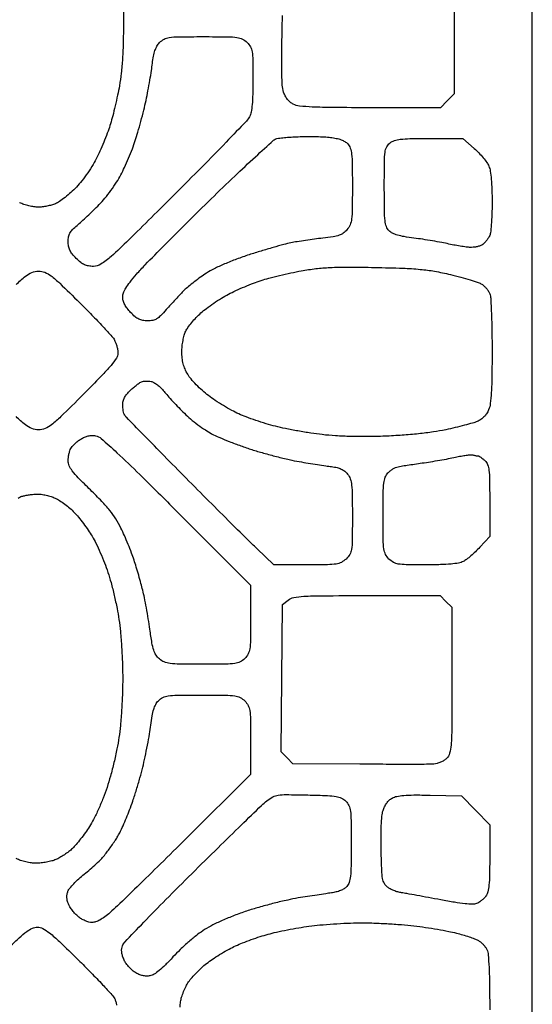
# Model space of a CAD drawing. Extents: x 0 to 176, y 0 to 353.
# Drawn here: x 121 to 176, y 175 to 280 of the extents above; entities that cross this region are included whole.
import ezdxf

# ---------------------------------------------------------------- set-up
doc = ezdxf.new("R2010")
doc.units = 0
doc.header["$MEASUREMENT"] = 0

msp = doc.modelspace()

# ---------------------------------------------------------------- linework, layer by layer
msp.add_lwpolyline([(88.011, 353.314), (0, 353.314), (0, 176.657), (0, 0), (88.011, 0), (176.022, 0), (176.022, 176.657), (176.022, 353.314)], close=True)
for points in [[(167.62831, 285.201798, -0.001209), (167.64, 280.368322), (167.64, 272.502923), (166.897538, 271.760462), (166.155077, 271.018), (158.629925, 271.018, -0.001821), (154.620539, 271.032604, -0.009578), (152.419149, 271.090823, -0.014776), (151.045531, 271.194239, -0.093409), (150.376543, 271.394582, -0.058324), (150.052141, 271.613561, -0.047272), (149.760887, 271.916315, -0.045194), (149.519638, 272.283542, -0.043062), (149.343747, 272.694006, -0.066463), (149.200899, 273.45295, -0.009694), (149.147563, 275.024511, -0.007746), (149.149769, 277.335828, -0.002245), (149.224424, 280.901354, -0.00259)], [(132.135208, 282.87695, -0.005186), (132.161464, 280.416, -0.005342), (132.137677, 278.125991, -0.009911), (132.061702, 276.269134, -0.012045), (131.929727, 274.716625, -0.018061), (131.733192, 273.370824, -0.007303), (131.530202, 272.347031, -0.005244), (131.274778, 271.209227, -0.005296), (131.008749, 270.131055, -0.011363), (130.775992, 269.306824, -0.013403), (130.509996, 268.51676, -0.007129), (130.140807, 267.552972, -0.00709), (129.735243, 266.578151, -0.010937), (129.35445, 265.748528, -0.022443), (128.905918, 264.921731, -0.015744), (128.331207, 264.031825, -0.015824), (127.707651, 263.188274, -0.024312), (127.11107, 262.50369, -0.017529), (126.528644, 261.938577, -0.016345), (125.894674, 261.401799, -0.016577), (125.300347, 260.962308, -0.051997), (124.865008, 260.724662, -0.031013), (124.451971, 260.581442, -0.018904), (123.949526, 260.461696, -0.018918), (123.44055, 260.38043, -0.031586), (123.007658, 260.355578, -0.036944), (122.566228, 260.390817, -0.01978), (122.029152, 260.495817, -0.019591), (121.486738, 260.646986, -0.028864), (121.025584, 260.825155, -0.045706)], [(120.646223, 252.054023, -0.026599), (121.654261, 252.947181, -0.070212), (122.344512, 253.353159, -0.098183), (123.044752, 253.492, -0.091725), (123.73123, 253.364996, -0.071906), (124.393556, 252.995003, -0.028629), (125.336686, 252.183946, -0.002928), (127.444324, 250.1265, -0.004536), (128.775709, 248.787427, -0.006083), (129.956619, 247.548137, -0.004317), (130.922193, 246.491674, -0.062173), (131.211887, 246.075114, -0.034602), (131.349861, 245.761358, -0.022806), (131.466217, 245.384569, -0.022967), (131.546147, 245.005827, -0.040538), (131.572, 244.687482, -0.146814), (131.415878, 244.167243, -0.029277), (130.828772, 243.381374, -0.017724), (129.774566, 242.216599, -0.003586), (127.816131, 240.229869, -0.00246), (125.448678, 237.885599, -0.027233), (124.448297, 237.00624, -0.072842), (123.758363, 236.610087, -0.094227), (123.04265, 236.474, -0.094254), (122.327523, 236.610015, -0.073652), (121.641358, 237.005575, -0.02741), (120.648343, 237.884968, -0.002451)], [(120.870989, 229.160799, -0.075826), (121.263656, 229.342754, -0.022061), (121.627677, 229.431238, -0.012253), (122.078037, 229.508467, -0.012202), (122.538657, 229.56444, -0.01926), (122.936, 229.587514, -0.041469), (123.349686, 229.561251, -0.020863), (123.864027, 229.463395, -0.020563), (124.390623, 229.317175, -0.028615), (124.846857, 229.140648, -0.036582), (125.31048, 228.887654, -0.017717), (125.865273, 228.501476, -0.017466), (126.41742, 228.056391, -0.024013), (126.878857, 227.616592, -0.019371), (127.331432, 227.103328, -0.009891), (127.861134, 226.426602, -0.009812), (128.380285, 225.706621, -0.014518), (128.804279, 225.053878, -0.02315), (129.210487, 224.311627, -0.010251), (129.680319, 223.297766, -0.01012), (130.135065, 222.20149, -0.013437), (130.501255, 221.186013, -0.014568), (130.82959, 220.086094, -0.008002), (131.170395, 218.722716, -0.007971), (131.472285, 217.326932, -0.012626), (131.681476, 216.121402, -0.01424), (131.834584, 214.830873, -0.006653), (131.962933, 213.152081, -0.006585), (132.050991, 211.386392, -0.009165), (132.08, 209.804, -0.009119), (132.051139, 208.221608, -0.006552), (131.963528, 206.455919, -0.006619), (131.835831, 204.777124, -0.01417), (131.6835, 203.486598, -0.014087), (131.467909, 202.260116, -0.008124), (131.143054, 200.796576, -0.008114), (130.768905, 199.33677, -0.013448), (130.400469, 198.12, -0.014021), (129.988138, 196.986749, -0.011136), (129.481829, 195.786771, -0.011296), (128.962229, 194.694801, -0.027517), (128.518101, 193.92224, -0.012094), (128.075848, 193.277114, -0.009715), (127.570207, 192.604418, -0.009845), (127.078334, 192.000725, -0.024594), (126.689633, 191.585613, -0.026396), (126.302093, 191.248254, -0.017413), (125.824186, 190.900769, -0.017538), (125.334398, 190.594525, -0.032152), (124.912658, 190.385873, -0.034003), (124.467425, 190.234776, -0.018569), (123.904592, 190.1077, -0.018429), (123.320528, 190.020582, -0.02781), (122.807039, 189.992, -0.034206), (122.285247, 190.027739, -0.023114), (121.698547, 190.136315, -0.023236), (121.13064, 190.296964, -0.037419), (120.667101, 190.491276, -0.040297)], [(114.554, 174.681714, -0.04631), (114.608279, 175.2665, -0.077203), (114.77247, 175.731836, -0.055405), (115.111046, 176.222505, -0.014139), (115.765382, 176.934852, -0.004313), (116.401317, 177.577846, -0.001307), (117.376989, 178.542416, -0.001309), (118.476358, 179.617962, -0.001425), (119.550613, 180.6575, -0.005339), (120.97369, 181.997788, -0.028383), (121.799205, 182.676372, -0.054537), (122.397173, 183.020577, -0.103704), (122.93815, 183.134, -0.123005), (123.52295, 182.987924, -0.046307), (124.232827, 182.520694, -0.02218), (125.290248, 181.595117, -0.003373), (127.304542, 179.6415, -0.004499), (128.691778, 178.253009, -0.006066), (129.920203, 176.970381, -0.004242), (130.925154, 175.876822, -0.063691), (131.220013, 175.452692, -0.045287), (131.347742, 175.141765, -0.03459), (131.431679, 174.783472, -0.035474)], [(138.240959, 174.563712, -0.0312), (138.29111, 175.142249, -0.037891), (138.404055, 175.636647, -0.020904), (138.612149, 176.220933, -0.020737), (138.874023, 176.798917, -0.031143), (139.15342, 177.276703, -0.033076), (139.518503, 177.7495, -0.01506), (140.053223, 178.319138, -0.014838), (140.654957, 178.887876, -0.019741), (141.236262, 179.365761, -0.017196), (141.880595, 179.820139, -0.010188), (142.677689, 180.319254, -0.010188), (143.49426, 180.785369, -0.017232), (144.19872, 181.137778, -0.013984), (144.938911, 181.451968, -0.007476), (145.869501, 181.800659, -0.007437), (146.83077, 182.128502, -0.011513), (147.670963, 182.379944, -0.012522), (148.574086, 182.603555, -0.006017), (149.742392, 182.84725, -0.005962), (150.967981, 183.072402, -0.008485), (152.062243, 183.240907, -0.011303), (153.227795, 183.373431, -0.005916), (154.683621, 183.488354, -0.005881), (156.179849, 183.571002, -0.00897), (157.48, 183.604135, -0.009996), (158.80973, 183.587575, -0.00585), (160.401, 183.517281, -0.005849), (161.992153, 183.409645, -0.009886), (163.322, 183.277541, -0.006704), (164.560538, 183.112854, -0.005657), (165.866629, 182.906209, -0.005711), (167.053915, 182.690589, -0.015772), (167.882737, 182.502974, -0.008607), (168.55894, 182.314835, -0.008365), (169.234768, 182.10184, -0.0083), (169.82243, 181.894863, -0.030513), (170.182787, 181.735559, -0.050243), (170.457823, 181.556286, -0.032389), (170.738271, 181.298764, -0.032441), (170.982313, 181.00807, -0.051543), (171.14655, 180.728097, -0.086912), (171.288222, 180.182692, -0.008416), (171.375838, 178.813829, -0.008505), (171.432802, 176.920544, -0.003267), (171.45, 174.288565, -0.002399)]]:
    msp.add_lwpolyline(points, format="xyb")
for points in [[(140.715417, 278.638, -0.002417), (143.351254, 278.625257, -0.030485), (144.342624, 278.55513, -0.083462), (144.925567, 278.376011, -0.08036), (145.426545, 278.014545, -0.071158), (145.783019, 277.539069, -0.086385), (145.962695, 277.01262, -0.035732), (146.035675, 276.157379, -0.003423), (146.05, 274.064932, -0.006028), (146.030781, 272.470861, -0.016514), (145.966481, 271.346717, -0.022319), (145.857948, 270.546416, -0.076907), (145.687281, 270.052886, -0.069191), (145.352972, 269.589141, -0.001168), (143.165886, 267.311451, -0.002972), (140.59464, 264.677689, -0.00197), (137.613159, 261.6835, -0.00105), (132.71528, 256.823795, -0.013699), (130.843523, 255.073103, -0.037603), (129.746355, 254.240031, -0.144557), (128.933478, 254, -0.041846), (128.410443, 254.043851, -0.068417), (127.986627, 254.17677, -0.060428), (127.579587, 254.432668, -0.025868), (127.1016, 254.8636, -0.025992), (126.676034, 255.33587, -0.058578), (126.418667, 255.742362, -0.067173), (126.283123, 256.160797, -0.04481), (126.238, 256.663275, -0.043149), (126.282738, 257.180732, -0.082559), (126.420336, 257.573169, -0.069434), (126.695484, 257.942242, -0.023343), (127.1905, 258.398659, 0.010489), (127.653428, 258.803983, 0.00407), (128.277771, 259.383602, 0.004027), (128.944188, 260.02268, 0.004976), (129.554297, 260.629223, 0.023014), (130.160901, 261.30385, 0.01393), (130.818324, 262.153598, 0.013944), (131.425237, 263.035536, 0.02374), (131.87555, 263.808739, 0.012868), (132.270534, 264.617781, 0.007393), (132.706766, 265.611516, 0.007382), (133.115833, 266.623611, 0.012214), (133.427409, 267.490849, 0.009797), (133.710126, 268.401908, 0.00499), (134.031444, 269.556974, 0.004955), (134.339201, 270.755083, 0.007397), (134.582301, 271.808849, 0.005621), (134.791611, 272.837751, 0.004404), (134.996283, 273.958419, 0.004453), (135.168265, 275.004624, 0.010877), (135.271235, 275.778576, -0.018343), (135.38577, 276.551055, -0.037047), (135.542626, 277.145624, -0.046258), (135.754829, 277.615184, -0.057692), (136.037462, 278.001076, -0.082886), (136.518252, 278.372676, -0.089558), (137.081108, 278.555436, -0.031521), (138.050275, 278.625631, -0.00232)], [(151.107924, 267.918595, -0.009201), (151.94389, 267.935992, -0.006932), (152.863008, 267.92546, -0.007013), (153.727011, 267.891446, -0.016036), (154.376573, 267.83581, -0.02352), (154.993318, 267.733402, -0.037343), (155.506569, 267.582348, -0.044368), (155.916157, 267.384719, -0.070752), (156.218073, 267.14082, -0.103359), (156.493272, 266.685894, -0.057148), (156.638053, 266.050044, -0.024439), (156.703825, 264.970319, -0.002993), (156.718, 262.602269, -0.002783), (156.704164, 260.116694, -0.027934), (156.634704, 259.081319, -0.069199), (156.467966, 258.457093, -0.077949), (156.141109, 257.929652, -0.059829), (155.747104, 257.569229, -0.072363), (155.302298, 257.339394, -0.045085), (154.659746, 257.180555, -0.010138), (153.541673, 257.032158, 0.005207), (152.664818, 256.924565, 0.003904), (151.701688, 256.78853, 0.003947), (150.797084, 256.646239, 0.009027), (150.118064, 256.521299, 0.015301), (149.379458, 256.347876, 0.004182), (148.22557, 256.029045, 0.004225), (146.922645, 255.645341, 0.00439), (145.642983, 255.244404, 0.011302), (144.300765, 254.777135, 0.011969), (143.00673, 254.257953, 0.012702), (141.879451, 253.739744, 0.029572), (141.070983, 253.281749, 0.011845), (140.432376, 252.846505, 0.008964), (139.751889, 252.340009, 0.009076), (139.129817, 251.841135, 0.020743), (138.684, 251.437674, 0.00743), (138.269121, 251.01736, 0.003575), (137.749218, 250.466926, 0.003544), (137.215056, 249.885014, 0.005068), (136.750148, 249.360701, -0.015253), (136.14336, 248.703831, -0.063469), (135.720798, 248.370608, -0.088237), (135.301572, 248.210436, -0.047268), (134.748139, 248.158, -0.042568), (134.225123, 248.202608, -0.073586), (133.811206, 248.338434, -0.063383), (133.414502, 248.604382, -0.024376), (132.935492, 249.065085, -0.027268), (132.562431, 249.506553, -0.041873), (132.295283, 249.929468, -0.049062), (132.13399, 250.331369, -0.071019), (132.08, 250.709563, -0.093113), (132.16262, 251.149371, -0.04348), (132.420105, 251.67132, -0.030603), (132.86932, 252.319031, -0.01159), (133.57105, 253.167978, -0.014704), (134.501228, 254.179904, -0.001961), (136.534236, 256.248762, -0.002268), (138.9657, 258.681596, -0.001904), (141.564677, 261.239, -0.003064), (144.097165, 263.68193, -0.004718), (146.320681, 265.760994, -0.001682), (148.255237, 267.524008, -0.128556), (148.624051, 267.716, -0.030598), (148.950852, 267.769772, -0.005129), (149.583367, 267.8279, -0.005601), (150.329306, 267.880338, -0.004944)], [(164.965378, 267.716), (168.584479, 267.716), (169.798006, 266.64781, -0.021291), (170.287982, 266.178026, -0.01892), (170.756766, 265.649985, -0.019335), (171.142198, 265.142472, -0.053822), (171.357767, 264.750968, -0.059785), (171.510085, 264.213897, -0.017104), (171.616221, 263.353354, -0.014481), (171.682773, 262.237115, -0.007648), (171.704, 260.84946, -0.007696), (171.684132, 259.558678, -0.012624), (171.622929, 258.467463, -0.011983), (171.532253, 257.609037, -0.09029), (171.408511, 257.221802, -0.027888), (171.265958, 256.986742, -0.019711), (171.081437, 256.73908, -0.019967), (170.885664, 256.51572, -0.039123), (170.710011, 256.357578, -0.070258), (170.498653, 256.238103, -0.029547), (170.187524, 256.136676, -0.028512), (169.836847, 256.065938, -0.033027), (169.497261, 256.040078, -0.030219), (169.079381, 256.061175, -0.009343), (168.454426, 256.142593, -0.009307), (167.757473, 256.259968, -0.010102), (167.084261, 256.400409, 0.009935), (166.31758, 256.560615, 0.004657), (165.319841, 256.738892, 0.004612), (164.270123, 256.906442, 0.006456), (163.329112, 257.035353, -0.011042), (162.28191, 257.188609, -0.029432), (161.546301, 257.357939, -0.041805), (161.022711, 257.560212, -0.083488), (160.662112, 257.816999, -0.1085), (160.374736, 258.266092, -0.061181), (160.226052, 258.898598, -0.02452), (160.160481, 259.996775, -0.002652), (160.147, 262.538497, -0.002219), (160.159047, 265.253078, -0.029568), (160.226882, 266.249205, -0.087644), (160.399904, 266.804692, -0.103705), (160.746639, 267.230442, -0.089544), (161.222463, 267.491652, -0.052259), (161.85956, 267.633459, -0.024901), (162.891794, 267.700441, -0.003752)], [(159.131, 253.886704, -0.003796), (162.134399, 253.804007, -0.014409), (164.008048, 253.68405, -0.020108), (165.534646, 253.479866, -0.014143), (167.232566, 253.133105, -0.008043), (168.33686, 252.856036, -0.00965), (169.366133, 252.558715, -0.008516), (170.221141, 252.277705, -0.061444), (170.609403, 252.086642, -0.045625), (170.860463, 251.887237, -0.030225), (171.110983, 251.617214, -0.03041), (171.324259, 251.322674, -0.050692), (171.461337, 251.049181, -0.077499), (171.557803, 250.593535, -0.003531), (171.632718, 248.996708, -0.005822), (171.686351, 247.093618, -0.004133), (171.704, 244.958307, -0.003064), (171.687061, 242.194351, -0.011577), (171.625805, 240.465124, -0.01728), (171.517825, 239.308883, -0.067127), (171.332141, 238.615701, -0.044233), (171.115553, 238.203893, -0.051352), (170.838946, 237.858467, -0.052007), (170.501033, 237.580115, -0.047373), (170.102536, 237.367328, -0.028384), (169.616637, 237.19598, -0.006131), (168.757415, 236.958174, -0.006379), (167.754385, 236.707405, -0.006058), (166.727895, 236.477734, -0.016223), (165.410018, 236.243961, -0.00953), (163.821123, 236.045826, -0.008824), (162.060901, 235.891675, -0.00773), (160.216886, 235.791553, -0.007235), (158.328713, 235.745638, -0.008601), (156.545957, 235.758756, -0.0093), (154.914614, 235.829208, -0.013688), (153.485886, 235.956894, -0.009051), (152.271307, 236.121382, -0.005964), (150.880591, 236.352436, -0.006001), (149.532722, 236.609654, -0.011531), (148.460084, 236.853608, -0.011572), (147.463315, 237.129294, -0.008236), (146.359412, 237.482232, -0.00832), (145.31684, 237.854032, -0.017496), (144.523084, 238.184201, -0.018531), (143.777285, 238.559513, -0.010171), (142.891793, 239.070792, -0.010127), (142.01294, 239.626979, -0.01593), (141.284085, 240.143296, -0.020629), (140.62868, 240.683618, -0.017012), (139.974974, 241.310835, -0.017346), (139.414055, 241.928401, -0.043174), (139.061585, 242.425913, -0.029951), (138.76877, 243.002065, -0.038626), (138.574725, 243.562884, -0.037641), (138.465949, 244.158452, -0.026358), (138.43, 244.839929, -0.02618), (138.46014, 245.415147, -0.020017), (138.551024, 246.038728, -0.020396), (138.683739, 246.617139, -0.044213), (138.841996, 247.044443, -0.045454), (139.083812, 247.453481, -0.017094), (139.491607, 247.980069, -0.016768), (139.977256, 248.526404, -0.019576), (140.474892, 249.010354, -0.022388), (141.066365, 249.496079, -0.011548), (141.846105, 250.052362, -0.011456), (142.675935, 250.588566, -0.016999), (143.428396, 251.016172, -0.012883), (144.219424, 251.405141, -0.007928), (145.16901, 251.823955, -0.007948), (146.121901, 252.208574, -0.014075), (146.920871, 252.490832, -0.013226), (147.77525, 252.741137, -0.005856), (148.91523, 253.028377, -0.005791), (150.130718, 253.304702, -0.007768), (151.238871, 253.525209, -0.015917), (152.804436, 253.760304, -0.017864), (154.322689, 253.884311, -0.012693), (156.21991, 253.922996, -0.003734)], [(135.128, 241.660164, -0.086408), (135.424046, 241.549889, -0.031163), (135.798327, 241.298603, -0.029797), (136.18242, 240.966359, -0.031148), (136.518262, 240.595434, 0.013482), (136.905887, 240.135685, 0.005132), (137.469817, 239.515238, 0.005078), (138.096663, 238.853245, 0.006197), (138.697016, 238.247205, 0.020092), (139.351587, 237.652469, 0.013463), (140.144229, 237.023931, 0.01357), (140.946314, 236.455692, 0.025889), (141.624753, 236.051343, 0.020399), (142.394085, 235.684528, 0.007403), (143.512964, 235.2255, 0.007326), (144.753724, 234.758673, 0.008666), (145.940358, 234.355036, 0.009146), (147.182351, 233.981361, 0.00643), (148.592294, 233.604622, 0.006491), (149.95142, 233.278841, 0.013503), (151.020358, 233.06741, 0.001985), (151.976883, 232.908825, 0.001754), (152.974933, 232.751015, 0.001761), (153.875316, 232.615129, 0.005358), (154.488479, 232.531501, -0.026714), (155.08027, 232.424881, -0.051904), (155.533235, 232.267, -0.061045), (155.894114, 232.040225, -0.055383), (156.202979, 231.726236, -0.083254), (156.48576, 231.209089, -0.055566), (156.635526, 230.549425, -0.02485), (156.703133, 229.469875, -0.003213), (156.718, 227.156618, -0.002409), (156.705558, 224.573668, -0.034365), (156.633495, 223.65566, -0.0961), (156.441933, 223.11179, -0.073412), (156.04591, 222.618872, -0.068825), (155.535346, 222.262048, -0.081545), (154.975346, 222.08278, -0.033599), (154.068838, 222.010186, -0.003185), (151.841657, 221.996), (148.309494, 221.996), (146.481247, 223.733399, -0.004946), (145.424637, 224.757585, -0.000813), (143.405261, 226.760619, -0.000894), (141.037371, 229.125436, -0.000789), (138.577131, 231.59908, -0.000894), (136.233315, 233.971588, -0.001398), (134.225319, 236.022889, -0.000365), (132.478372, 237.820141, -0.051308), (132.294521, 238.053182, -0.071153), (132.214566, 238.230621, -0.023091), (132.147367, 238.511145, -0.022492), (132.10059, 238.833807, -0.023499), (132.083889, 239.154674, -0.061589), (132.131291, 239.55449, -0.061252), (132.274662, 239.931514, -0.052441), (132.527541, 240.308771, -0.029512), (132.9055, 240.710991, -0.012512), (133.249492, 241.02036, -0.01346), (133.600428, 241.304447, -0.013078), (133.913755, 241.531674, -0.060394), (134.112, 241.635046, -0.059331), (134.302535, 241.681973, -0.024566), (134.567613, 241.701582, -0.023887), (134.856932, 241.694912, -0.028349)], [(129.159, 235.845795, -0.135529), (129.787214, 235.541546, -0.007056), (131.468368, 234.023234, -0.007457), (133.905167, 231.690554, -0.00181), (137.8585, 227.763164), (145.796, 219.820453), (145.796, 216.197681, -0.002956), (145.782379, 213.893938, -0.033502), (145.710644, 212.985539, -0.08544), (145.531189, 212.437136, -0.07481), (145.172545, 211.951455, -0.078555), (144.676529, 211.590857, -0.084168), (144.104992, 211.411625, -0.031422), (143.140942, 211.341007, -0.002574), (140.614709, 211.328, -0.002873), (138.182933, 211.341972, -0.028071), (137.15801, 211.411381, -0.068834), (136.539363, 211.576749, -0.078853), (136.019997, 211.8995, -0.070483), (135.655348, 212.318078, -0.066163), (135.411833, 212.830295, -0.036372), (135.220083, 213.617463, -0.006868), (134.995232, 215.080503, 0.005709), (134.82652, 216.195455, 0.004621), (134.620777, 217.388029, 0.004671), (134.410528, 218.484677, 0.012026), (134.232253, 219.271503, 0.005338), (134.041396, 219.996125, 0.002988), (133.794635, 220.873417, 0.002981), (133.534642, 221.757137, 0.004848), (133.302147, 222.504, 0.012904), (133.035642, 223.263944, 0.006836), (132.668316, 224.192306, 0.006798), (132.26648, 225.132141, 0.010457), (131.890872, 225.933, 0.026157), (131.337574, 226.918082, 0.027322), (130.691767, 227.825185, 0.022096), (129.838067, 228.803444, 0.009639), (128.624579, 230.02772, -0.005653), (127.317144, 231.325917, -0.031489), (126.669544, 232.072261, -0.061934), (126.346625, 232.625916, -0.101421), (126.238, 233.155919, -0.02844), (126.257793, 233.503607, -0.022185), (126.317374, 233.877337, -0.022669), (126.404416, 234.221393, -0.049611), (126.508211, 234.47229, -0.058851), (126.667861, 234.70122, -0.023137), (126.936776, 234.976999, -0.022517), (127.258063, 235.25132, -0.026118), (127.587711, 235.481449, -0.035282), (127.991808, 235.695277, -0.047112), (128.385316, 235.826558, -0.050576), (128.772838, 235.875954, -0.051876)], [(169.629274, 233.780485, 0.016032), (169.77587, 233.742007, 0.012646), (169.93669, 233.709518, 0.012839), (170.087704, 233.686945, 0.030684), (170.200774, 233.68, -0.12579), (170.322274, 233.648942, -0.025079), (170.514715, 233.530775, -0.025079), (170.730405, 233.366475, -0.021072), (170.942, 233.172, -0.105408), (171.222132, 232.740068, -0.062171), (171.369592, 232.140449, -0.02613), (171.435858, 231.117812, -0.003116), (171.45, 228.848325), (171.45, 225.03265), (170.383675, 223.875823, -0.015045), (169.924129, 223.406431, -0.013903), (169.425233, 222.952625, -0.01405), (168.958522, 222.573509, -0.044243), (168.618288, 222.357499, -0.075232), (168.118882, 222.188073, -0.021834), (167.310616, 222.079747, -0.016304), (166.181201, 222.015343, -0.00609), (164.593068, 221.996, -0.003423), (162.500621, 222.010325, -0.035732), (161.64538, 222.083305, -0.086385), (161.118931, 222.262981, -0.071158), (160.643455, 222.619455, -0.079656), (160.282322, 223.118499, -0.083744), (160.103159, 223.696974, -0.030846), (160.032844, 224.67765, -0.002477), (160.02, 227.27056, -0.002898), (160.033987, 229.683638, -0.0251), (160.100336, 230.756197, -0.060244), (160.249511, 231.386735, -0.09967), (160.53503, 231.851031, -0.037751), (160.773599, 232.071198, -0.028777), (161.064583, 232.27557, -0.029455), (161.361268, 232.436062, -0.058589), (161.61453, 232.519971, -0.011016), (161.94815, 232.580975, -0.001718), (162.610087, 232.684668, -0.001911), (163.391642, 232.801293, -0.001664), (164.211, 232.917576, 0.005203), (165.100306, 233.050213, 0.003706), (166.093775, 233.21653, 0.003741), (167.039146, 233.389307, 0.007963), (167.767, 233.540015, -0.010131), (168.37533, 233.663228, -0.012791), (168.942693, 233.751297, -0.010906), (169.41774, 233.802132, -0.093658)], [(158.281685, 218.694), (166.139091, 218.694), (166.762545, 218.070545), (167.386, 217.447091), (167.386, 209.605821, -0.000964), (167.375963, 204.398452, -0.016265), (167.313411, 202.6799, -0.05404), (167.153333, 201.784369, -0.133726), (166.807283, 201.220875, -0.049962), (166.530583, 201.008621, -0.033136), (166.176847, 200.820732, -0.033303), (165.804988, 200.682699, -0.054063), (165.473783, 200.622146, -0.017343), (164.937369, 200.601684, -0.000591), (162.829523, 200.59691, -0.001111), (160.340371, 200.599748, -0.000775), (157.531955, 200.613546), (150.344909, 200.66), (149.711054, 201.293855), (149.077199, 201.92771), (149.151099, 209.825579), (149.225, 217.723447), (149.824639, 218.208723, -0.123946), (150.431712, 218.489893, -0.032458), (151.505111, 218.621732, -0.01312), (153.453428, 218.682307, -0.001211)], [(140.517821, 208.026, -0.002473), (143.113319, 208.013163, -0.030824), (144.09464, 207.942859, -0.083727), (144.673384, 207.763698, -0.079699), (145.172545, 207.402545, -0.074954), (145.531201, 206.916556, -0.085208), (145.710956, 206.367028, -0.033406), (145.783367, 205.456334, -0.002952), (145.79873, 203.148045), (145.801459, 199.517), (138.87723, 192.636921, -0.001052), (136.136057, 189.924662, -0.001392), (133.628045, 187.467248, -0.000993), (131.515592, 185.417069, -0.013779), (130.731052, 184.699421, -0.019273), (130.147901, 184.232844, -0.034804), (129.631991, 183.904575, -0.043312), (129.177025, 183.706545, -0.081168), (128.78204, 183.642, -0.066763), (128.448282, 183.686765, -0.034207), (128.048706, 183.825886, -0.033115), (127.647789, 184.029356, -0.040938), (127.306434, 184.271857, -0.030792), (126.997966, 184.565671, -0.022161), (126.690116, 184.928323, -0.022498), (126.427174, 185.30092, -0.044243), (126.259476, 185.622153, -0.038169), (126.141164, 185.983525, -0.050764), (126.093419, 186.325663, -0.052939), (126.116297, 186.658808, -0.047279), (126.208429, 186.993222, -0.08187), (126.3977, 187.318716, -0.018272), (126.826245, 187.800858, -0.018497), (127.368654, 188.327503, -0.016936), (127.964263, 188.828969, 0.012493), (128.596417, 189.351678, 0.010124), (129.248523, 189.942511, 0.010262), (129.82784, 190.512077, 0.025954), (130.217942, 190.955543, 0.008697), (130.542668, 191.380774, 0.005678), (130.903083, 191.881978, 0.005711), (131.243439, 192.378781, 0.010862), (131.503863, 192.787317, 0.023203), (131.763684, 193.263611, 0.006936), (132.115494, 194.012617, 0.006939), (132.4876, 194.865565, 0.007459), (132.826721, 195.708317, 0.01158), (133.170898, 196.667553, 0.005883), (133.561461, 197.888612, 0.00584), (133.935053, 199.158474, 0.008689), (134.229623, 200.279, 0.007479), (134.485193, 201.396995, 0.005304), (134.739762, 202.658208, 0.005355), (134.957221, 203.867995, 0.0113), (135.094572, 204.811621, -0.012479), (135.241614, 205.805382, -0.033162), (135.410808, 206.502331, -0.046339), (135.625726, 207.014841, -0.066223), (135.912661, 207.415121, -0.087105), (136.383634, 207.767862, -0.084496), (136.951564, 207.943838, -0.030527), (137.930499, 208.013308, -0.002453)], [(151.927114, 197.312975, -0.003504), (154.052728, 197.248401, -0.030733), (154.989781, 197.155496, -0.072296), (155.555012, 196.977792, -0.084469), (156.013169, 196.652444, -0.089957), (156.342303, 196.176822, -0.075439), (156.50928, 195.585729, -0.028584), (156.577821, 194.572932, -0.002605), (156.591, 192.043611, -0.003112), (156.576492, 189.712939, -0.022807), (156.511788, 188.599676, -0.050453), (156.374832, 187.93927, -0.107982), (156.117248, 187.489844, -0.072949), (155.844583, 187.26499, -0.038277), (155.451313, 187.06649, -0.034726), (154.979487, 186.909349, -0.029895), (154.466248, 186.809419, 0.00361), (153.855641, 186.72353, 0.001107), (152.934565, 186.585096, 0.001107), (151.90417, 186.425563, 0.001212), (150.905164, 186.266142, 0.014691), (149.779996, 186.049691, 0.006988), (148.34495, 185.708524, 0.00692), (146.853716, 185.30987, 0.009756), (145.537057, 184.910394, 0.012083), (144.213643, 184.444858, 0.012048), (142.912982, 183.915513, 0.012715), (141.753003, 183.375025, 0.025465), (140.87187, 182.879396, 0.025246), (140.105611, 182.339518, 0.012283), (139.181241, 181.578422, 0.01215), (138.255895, 180.737408, 0.017163), (137.476976, 179.941301, -0.01121), (136.657357, 179.083402, -0.025448), (135.992084, 178.48213, -0.033496), (135.443166, 178.092685, -0.091637), (135.001, 177.922543, -0.05249), (134.609881, 177.891311, -0.052116), (134.219856, 177.94204, -0.047726), (133.819761, 178.07857, -0.03316), (133.398215, 178.303704, -0.045628), (133.049634, 178.567609, -0.029784), (132.697472, 178.92931, -0.029916), (132.393763, 179.326613, -0.049309), (132.193383, 179.698412, -0.02939), (132.044874, 180.12226, -0.046794), (131.974364, 180.499592, -0.054043), (131.980076, 180.840181, -0.063101), (132.060303, 181.153351, -0.096476), (132.310603, 181.544561, -0.001247), (134.337503, 183.659998, -0.003562), (136.713166, 186.092162, -0.002323), (139.488136, 188.867025, -0.001042), (142.308409, 191.649482, -0.001485), (144.825586, 194.107922, -0.000815), (146.963538, 196.176856, -0.022214), (147.551945, 196.696001, -0.046945), (148.176541, 197.109427, -0.087923), (148.750734, 197.296837, -0.037863), (149.620635, 197.352939, -0.003019)], [(165.050837, 197.29743), (168.430673, 197.231), (169.940337, 195.668788), (171.45, 194.106575), (171.45, 190.581804, -0.00464), (171.432895, 188.73871, -0.020045), (171.368716, 187.645574, -0.033784), (171.249474, 186.93504, -0.094581), (171.043368, 186.476485, -0.041659), (170.844628, 186.237776, -0.028454), (170.582992, 186.000625, -0.028748), (170.30247, 185.799519, -0.050336), (170.047146, 185.671774, -0.099156), (169.618262, 185.60007, -0.017568), (168.801176, 185.655014, -0.01506), (167.688129, 185.803242, -0.006313), (166.199278, 186.066697, 0.001085), (164.883308, 186.31378, 0.00124), (163.623646, 186.544233, 0.001118), (162.553772, 186.734756, 0.007045), (162.006625, 186.823, -0.034417), (161.605713, 186.91039, -0.024909), (161.17352, 187.059991, -0.025321), (160.775428, 187.244337, -0.048979), (160.482625, 187.437088, -0.095385), (160.148343, 187.83353, -0.084584), (159.967335, 188.342681, -0.033538), (159.87458, 189.216456, -0.00341), (159.80807, 191.301644, -0.007307), (159.793025, 192.741127, -0.010462), (159.825042, 194.017201, -0.010754), (159.895139, 195.053862, -0.050561), (160.007781, 195.639379, -0.041507), (160.172053, 196.057859, -0.043137), (160.401461, 196.437765, -0.045571), (160.677796, 196.752485, -0.061914), (160.981712, 196.976645, -0.077354), (161.489359, 197.166236, -0.031099), (162.224714, 197.270501, -0.019449), (163.311496, 197.313753, -0.005134)]]:
    msp.add_lwpolyline(points, format="xyb", close=True)

doc.saveas('drawing.dxf')
